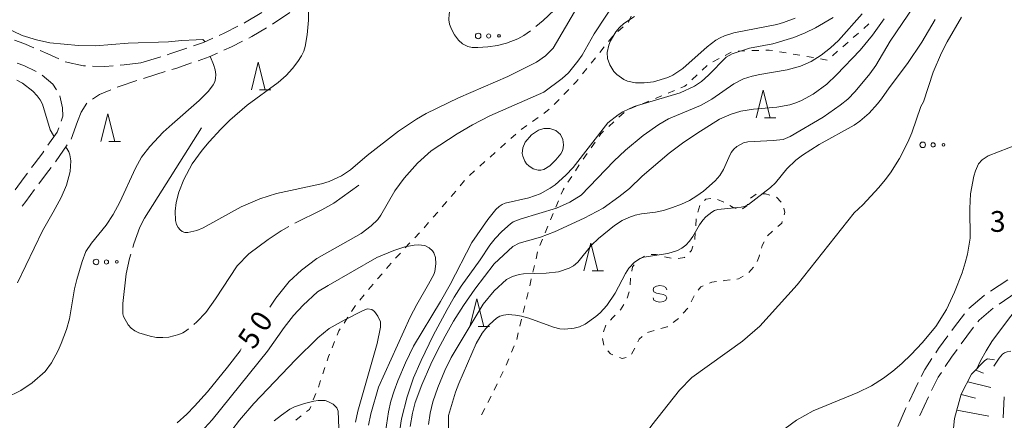
# Model space of a CAD drawing. Units: millimetres. Extents: x -78000 to -76000, y 31500 to 33000.
# Drawn here: x -77348 to -77170, y 31910 to 31982 of the extents above; entities that cross this region are included whole.
import ezdxf

# ---------------------------------------------------------------- set-up
doc = ezdxf.new("R2010")
doc.units = ezdxf.units.MM
for name, color, linetype, lineweight in [('210600_庭園路等', 7, 'Continuous', 15), ('610111_人工斜面(上)', 7, 'Continuous', 9), ('610199_人工斜面(中)', 7, 'Continuous', 9), ('630100_植生界', 7, 'Continuous', 9), ('632300_芝地', 7, 'Continuous', 9), ('633200_針葉樹林', 7, 'Continuous', 9), ('634000_砂れき地', 7, 'Continuous', 9), ('710100_等高線（計曲線）', 7, 'Continuous', 20), ('710107_等高線（計曲線）（注記）', 7, 'Continuous', 0), ('710200_等高線（主曲線）', 7, 'Continuous', 9), ('710300_等高線（補助曲線）', 7, 'Continuous', 9), ('731207_図化機測定による標高点（注記）', 7, 'Continuous', 20)]:
    doc.layers.add(name, color=color, linetype=linetype, lineweight=lineweight)
doc.styles.add('Style-WORKING', font='txt')

msp = doc.modelspace()

# ---------------------------------------------------------------- linework, layer by layer
at = {"layer": '210600_庭園路等'}
for p, q in [((-77302.108, 31981.118), (-77299.005, 31983.223)), ((-77325.88, 31974.11), (-77322.297, 31975.217)), ((-77325.05, 31971.44), (-77321.467, 31972.545)), ((-77325.4, 31971.323), (-77325.05, 31971.44)), ((-77340.275, 31963.593), (-77339.95, 31964.48)), ((-77338.471, 31960.364), (-77337.32, 31963.52)), ((-77341.303, 31956.244), (-77339.175, 31959.332)), ((-77169.42, 31934.96), (-77172.539, 31932.878)), ((-77167.87, 31932.63), (-77170.988, 31930.546)), ((-77170.067, 31913.793), (-77170.257, 31910.048))]:
    msp.add_line(p, q, dxfattribs=at)
at = {"layer": '210600_庭園路等', "flags": 128}
for points in [[(-77307.255, 31981.283), (-77307.16, 31981.33), (-77304.035, 31983.203)], [(-77311.749, 31979.093), (-77310.7, 31979.57), (-77308.374, 31980.726)], [(-77306.411, 31978.576), (-77305.82, 31978.87), (-77303.169, 31980.458)], [(-77345.221, 31976.869), (-77346.97, 31977.62), (-77348.707, 31978.245)], [(-77316.368, 31977.191), (-77314.57, 31977.81), (-77312.887, 31978.575)], [(-77310.91, 31976.396), (-77309.5, 31977.04), (-77307.53, 31978.02)], [(-77340.655, 31974.833), (-77342.64, 31975.76), (-77344.072, 31976.375)], [(-77321.103, 31975.585), (-77320.44, 31975.79), (-77317.55, 31976.785)], [(-77335.844, 31973.585), (-77336.25, 31973.6), (-77339.514, 31974.326)], [(-77315.535, 31974.513), (-77313.53, 31975.2), (-77312.047, 31975.877)], [(-77344.767, 31972.549), (-77346.97, 31973.67), (-77348.189, 31974.055)], [(-77330.852, 31973.589), (-77332.35, 31973.46), (-77334.595, 31973.541)], [(-77325.88, 31974.11), (-77328.87, 31973.76), (-77329.607, 31973.696)], [(-77320.272, 31972.913), (-77319.57, 31973.13), (-77316.718, 31974.108)], [(-77341.114, 31969.251), (-77341.75, 31970.29), (-77343.716, 31971.886)], [(-77330.133, 31969.713), (-77329.77, 31969.86), (-77326.585, 31970.926)], [(-77334.626, 31967.568), (-77333.37, 31968.4), (-77331.291, 31969.243)], [(-77339.95, 31964.48), (-77339.99, 31966), (-77340.495, 31968.172)], [(-77337.32, 31963.52), (-77336.67, 31965.24), (-77335.641, 31966.851)], [(-77342.648, 31959.236), (-77340.99, 31961.64), (-77340.705, 31962.419)], [(-77345.615, 31955.213), (-77345.15, 31955.85), (-77343.59, 31957.87), (-77343.358, 31958.207)], [(-77344.314, 31952.253), (-77342.91, 31954.17), (-77342.068, 31955.255)], [(-77348.576, 31951.185), (-77346.94, 31953.4), (-77346.352, 31954.204)], [(-77347.27, 31948.22), (-77346.63, 31949.11), (-77345.055, 31951.246)], [(-77173.579, 31932.184), (-77173.66, 31932.13), (-77176.454, 31929.778)], [(-77172.023, 31929.846), (-77174.59, 31927.69), (-77174.83, 31927.373)], [(-77177.245, 31928.816), (-77179.04, 31926.44), (-77179.496, 31925.817)], [(-77175.584, 31926.376), (-77176.8, 31924.77), (-77177.823, 31923.368)], [(-77180.234, 31924.808), (-77181.88, 31922.56), (-77182.412, 31921.756)], [(-77178.56, 31922.358), (-77179.58, 31920.96), (-77180.696, 31919.277)], [(-77183.102, 31920.714), (-77184.39, 31918.77), (-77185.026, 31917.502)], [(-77181.386, 31918.235), (-77181.96, 31917.37), (-77183.17, 31914.943)], [(-77185.586, 31916.385), (-77186.2, 31915.16), (-77187.203, 31913.002)], [(-77183.725, 31913.823), (-77185.3, 31910.46), (-77185.315, 31910.427)], [(-77187.729, 31911.868), (-77187.84, 31911.63), (-77189.277, 31908.452)]]:
    msp.add_lwpolyline(points, dxfattribs=at)
at = {"layer": '610111_人工斜面(上)', "flags": 128}
msp.add_lwpolyline([(-77174.11, 31896.66), (-77177.17, 31898.95), (-77178.81, 31902.36), (-77179.53, 31905.25), (-77179.01, 31909.92), (-77177.79, 31914.29), (-77175.93, 31917.89), (-77173.54, 31920.37), (-77173.07, 31920.71)], dxfattribs=at)
at = {"layer": '610199_人工斜面(中)', "flags": 128}
for points in [[(-77173.07, 31920.71), (-77171.79, 31920.49)], [(-77175.2, 31918.64), (-77173.81, 31918.12)], [(-77176.62, 31916.55), (-77172.47, 31915.53)], [(-77177.8, 31914.24), (-77175.24, 31913.6)], [(-77178.59, 31911.41), (-77172.85, 31910.34)]]:
    msp.add_lwpolyline(points, dxfattribs=at)
at = {"layer": '630100_植生界'}
for p, q in [((-77238.845, 31980.614), (-77239.778, 31979.782)), ((-77195.412, 31980.331), (-77194.471, 31981.154)), ((-77240.709, 31978.949), (-77241.491, 31977.973)), ((-77199.175, 31977.038), (-77198.234, 31977.861)), ((-77197.293, 31978.684), (-77196.353, 31979.507)), ((-77242.273, 31976.998), (-77243.055, 31976.023)), ((-77220.411, 31975.473), (-77219.303, 31976.051)), ((-77218.097, 31976.257), (-77216.848, 31976.295)), ((-77215.598, 31976.334), (-77214.349, 31976.372)), ((-77210.624, 31976.128), (-77209.391, 31975.926)), ((-77201.056, 31975.391), (-77200.115, 31976.214)), ((-77243.836, 31975.047), (-77244.617, 31974.071)), ((-77222.628, 31974.317), (-77221.519, 31974.895)), ((-77208.157, 31975.724), (-77206.924, 31975.522)), ((-77205.694, 31975.295), (-77204.465, 31975.066)), ((-77203.237, 31974.838), (-77202.008, 31974.609)), ((-77245.398, 31973.094), (-77246.178, 31972.118)), ((-77224.582, 31972.79), (-77223.668, 31973.643)), ((-77226.41, 31971.085), (-77225.496, 31971.938)), ((-77248.655, 31969.309), (-77249.527, 31968.413)), ((-77230.697, 31968.654), (-77229.543, 31969.133)), ((-77250.399, 31967.517), (-77251.271, 31966.621)), ((-77235.323, 31966.756), (-77234.165, 31967.227)), ((-77252.153, 31965.738), (-77253.168, 31965.008)), ((-77237.639, 31965.814), (-77236.481, 31966.285)), ((-77254.182, 31964.278), (-77255.197, 31963.547)), ((-77239.588, 31964.291), (-77238.664, 31965.133)), ((-77256.212, 31962.817), (-77257.226, 31962.087)), ((-77241.437, 31962.608), (-77240.513, 31963.45)), ((-77258.169, 31961.267), (-77259.104, 31960.438)), ((-77260.039, 31959.608), (-77260.974, 31958.778)), ((-77244.613, 31958.784), (-77243.898, 31959.809)), ((-77261.909, 31957.949), (-77262.842, 31957.117)), ((-77246.043, 31956.734), (-77245.328, 31957.759)), ((-77263.775, 31956.285), (-77264.708, 31955.453)), ((-77247.435, 31954.658), (-77246.754, 31955.706)), ((-77267.439, 31952.891), (-77268.245, 31951.936)), ((-77265.641, 31954.621), (-77266.574, 31953.789)), ((-77248.796, 31952.561), (-77248.116, 31953.609)), ((-77269.051, 31950.981), (-77269.857, 31950.025)), ((-77221.795, 31949.435), (-77220.64, 31948.958)), ((-77211.175, 31949.901), (-77211.17, 31949.9)), ((-77211.17, 31949.9), (-77210.32, 31948.984)), ((-77250.971, 31948.079), (-77250.493, 31949.234)), ((-77225.36, 31947.182), (-77224.976, 31948.371)), ((-77272.297, 31947.178), (-77273.119, 31946.236)), ((-77251.926, 31945.769), (-77251.448, 31946.924)), ((-77225.737, 31944.723), (-77225.627, 31945.968)), ((-77273.94, 31945.293), (-77274.761, 31944.351)), ((-77252.881, 31943.458), (-77252.404, 31944.614)), ((-77275.592, 31943.417), (-77276.453, 31942.511)), ((-77253.837, 31941.148), (-77253.359, 31942.303)), ((-77225.915, 31942.23), (-77225.828, 31943.476)), ((-77211.874, 31943.741), (-77212.773, 31942.873)), ((-77277.313, 31941.604), (-77278.174, 31940.698)), ((-77254.551, 31938.76), (-77254.268, 31939.978)), ((-77236.055, 31938.603), (-77234.967, 31939.219)), ((-77280.706, 31937.932), (-77281.525, 31936.989)), ((-77255.116, 31936.325), (-77254.834, 31937.543)), ((-77215.324, 31937.235), (-77216.143, 31936.291)), ((-77237.561, 31934.022), (-77237.504, 31935.27)), ((-77283.964, 31934.14), (-77284.763, 31933.179)), ((-77285.562, 31932.218), (-77286.362, 31931.257)), ((-77256.277, 31931.462), (-77255.984, 31932.677)), ((-77238.129, 31931.609), (-77237.73, 31932.794)), ((-77226.021, 31932.068), (-77226.578, 31930.949)), ((-77287.145, 31930.284), (-77287.831, 31929.239)), ((-77256.865, 31929.032), (-77256.571, 31930.247)), ((-77227.161, 31929.848), (-77227.989, 31928.911)), ((-77288.517, 31928.194), (-77289.202, 31927.149)), ((-77257.452, 31926.602), (-77257.159, 31927.817)), ((-77242.388, 31925.577), (-77241.967, 31926.754)), ((-77258.04, 31924.172), (-77257.746, 31925.387)), ((-77233.236, 31925.824), (-77234.429, 31925.451)), ((-77290.899, 31923.824), (-77291.367, 31922.666)), ((-77258.973, 31921.857), (-77258.479, 31923.005)), ((-77242.334, 31923.144), (-77242.542, 31924.377)), ((-77236.698, 31922.613), (-77237.315, 31921.526)), ((-77292.651, 31919.144), (-77293.045, 31917.958)), ((-77259.961, 31919.561), (-77259.467, 31920.709)), ((-77293.44, 31916.772), (-77293.835, 31915.586)), ((-77262.116, 31915.051), (-77261.559, 31916.17)), ((-77294.29, 31914.422), (-77294.751, 31913.26)), ((-77263.229, 31912.812), (-77262.673, 31913.931)), ((-77296.942, 31910.383), (-77297.932, 31909.62)), ((-77264.375, 31910.59), (-77263.801, 31911.701))]:
    msp.add_line(p, q, dxfattribs=at)
at = {"layer": '630100_植生界', "flags": 128}
for points in [[(-77237.385, 31982.571), (-77237.85, 31981.5), (-77237.911, 31981.445)], [(-77213.099, 31976.411), (-77212.47, 31976.43), (-77211.858, 31976.33)], [(-77246.959, 31971.142), (-77247.36, 31970.64), (-77247.784, 31970.205)], [(-77228.388, 31969.612), (-77227.67, 31969.91), (-77227.324, 31970.232)], [(-77233.007, 31967.698), (-77232.61, 31967.86), (-77231.852, 31968.175)], [(-77243.182, 31960.835), (-77242.83, 31961.34), (-77242.361, 31961.767)], [(-77250.015, 31950.389), (-77249.68, 31951.2), (-77249.477, 31951.512)], [(-77224.145, 31949.294), (-77223.92, 31949.53), (-77222.999, 31949.606)], [(-77215.864, 31949.708), (-77214.84, 31950.42), (-77214.838, 31950.42)], [(-77213.589, 31950.472), (-77213.15, 31950.49), (-77212.373, 31950.258)], [(-77270.663, 31949.07), (-77271.11, 31948.54), (-77271.476, 31948.12)], [(-77219.549, 31948.347), (-77218.95, 31948.01), (-77218.419, 31947.827)], [(-77217.289, 31947.738), (-77216.53, 31948.32), (-77216.406, 31948.586)], [(-77209.841, 31947.874), (-77209.67, 31947.09), (-77209.787, 31946.658)], [(-77210.114, 31945.451), (-77210.19, 31945.17), (-77210.924, 31944.553)], [(-77226.806, 31939.941), (-77226.52, 31940.22), (-77226.269, 31941.032)], [(-77213.381, 31941.79), (-77213.71, 31941.14), (-77213.851, 31940.637)], [(-77279.034, 31939.791), (-77279.7, 31939.09), (-77279.886, 31938.876)], [(-77233.789, 31939.516), (-77232.85, 31939.55), (-77232.553, 31939.461)], [(-77231.356, 31939.1), (-77231.09, 31939.02), (-77230.135, 31938.841)], [(-77228.906, 31938.791), (-77227.76, 31939.01), (-77227.701, 31939.068)], [(-77214.189, 31939.434), (-77214.26, 31939.18), (-77214.662, 31938.279)], [(-77237.28, 31936.499), (-77237.13, 31937.28), (-77236.843, 31937.634)], [(-77282.345, 31936.045), (-77283.14, 31935.13), (-77283.164, 31935.101)], [(-77217.147, 31935.581), (-77218.01, 31935.13), (-77218.284, 31935.096)], [(-77255.69, 31933.892), (-77255.48, 31934.76), (-77255.399, 31935.108)], [(-77224.364, 31933.872), (-77224.79, 31933.69), (-77225.27, 31933.066)], [(-77222.006, 31934.632), (-77222.83, 31934.53), (-77223.215, 31934.365)], [(-77219.525, 31934.94), (-77220.56, 31934.81), (-77220.765, 31934.785)], [(-77239.381, 31929.459), (-77239.32, 31929.52), (-77238.704, 31930.508)], [(-77241.137, 31927.68), (-77240.74, 31928.1), (-77240.265, 31928.575)], [(-77230.829, 31926.493), (-77230.86, 31926.47), (-77232.031, 31926.159)], [(-77228.816, 31927.974), (-77228.82, 31927.97), (-77229.822, 31927.233)], [(-77289.888, 31926.104), (-77290.12, 31925.75), (-77290.43, 31924.983)], [(-77235.411, 31924.716), (-77235.91, 31924.25), (-77236.155, 31923.738)], [(-77291.836, 31921.507), (-77292, 31921.1), (-77292.256, 31920.33)], [(-77240.661, 31921.376), (-77241.14, 31921.56), (-77241.587, 31922.146)], [(-77238.306, 31920.917), (-77238.98, 31920.73), (-77239.494, 31920.927)], [(-77261.003, 31917.289), (-77260.52, 31918.26), (-77260.454, 31918.412)], [(-77295.212, 31912.098), (-77295.43, 31911.55), (-77295.953, 31911.147)]]:
    msp.add_lwpolyline(points, dxfattribs=at)
at = {"layer": '632300_芝地'}
for centre, radius in [((-77264.988, 31978.988), 0.5), ((-77263.113, 31978.988), 0.375), ((-77261.238, 31978.988), 0.25), ((-77184.758, 31959.318), 0.5), ((-77182.883, 31959.318), 0.375), ((-77181.008, 31959.318), 0.25), ((-77333.958, 31938.178), 0.5), ((-77332.083, 31938.178), 0.375), ((-77330.208, 31938.178), 0.25)]:
    msp.add_circle(centre, radius, dxfattribs=at)
at = {"layer": '633200_針葉樹林'}
for p, q in [((-77304.472, 31969.23), (-77302.388, 31969.23)), ((-77213.342, 31964.17), (-77211.258, 31964.17)), ((-77331.632, 31959.91), (-77329.548, 31959.91)), ((-77244.442, 31936.58), (-77242.358, 31936.58)), ((-77265.022, 31926.51), (-77262.938, 31926.51))]:
    msp.add_line(p, q, dxfattribs=at)
at = {"layer": '633200_針葉樹林', "flags": 128}
for points in [[(-77305.93, 31969.23), (-77304.68, 31974.23), (-77303.43, 31969.23)], [(-77214.8, 31964.17), (-77213.55, 31969.17), (-77212.3, 31964.17)], [(-77333.09, 31959.91), (-77331.84, 31964.91), (-77330.59, 31959.91)], [(-77245.9, 31936.58), (-77244.65, 31941.58), (-77243.4, 31936.58)], [(-77266.48, 31926.51), (-77265.23, 31931.51), (-77263.98, 31926.51)]]:
    msp.add_lwpolyline(points, dxfattribs=at)
at = {"layer": '634000_砂れき地', "flags": 128}
for points in [[(-77230.93, 31933.17), (-77231.097, 31933.545), (-77231.555, 31933.82), (-77232.18, 31933.92), (-77232.805, 31933.82), (-77233.263, 31933.545), (-77233.43, 31933.17), (-77233.263, 31932.795), (-77232.805, 31932.52), (-77232.18, 31932.42)], [(-77232.18, 31932.42), (-77231.555, 31932.32), (-77231.097, 31932.045), (-77230.93, 31931.67), (-77231.097, 31931.295), (-77231.555, 31931.02), (-77232.18, 31930.92), (-77232.805, 31931.02), (-77233.263, 31931.295), (-77233.43, 31931.67)]]:
    msp.add_lwpolyline(points, dxfattribs=at)
at = {"layer": '710100_等高線（計曲線）', "flags": 128}
for points in [[(-77249.84, 31971.29), (-77248.72, 31972.33), (-77246.98, 31974.42), (-77246.25, 31975.54), (-77244.05, 31979.38), (-77239.73, 31986)], [(-77314.26, 31977.95), (-77314.67, 31978.32), (-77315.9, 31978.28), (-77318.49, 31978.14), (-77320.86, 31977.9), (-77328.18, 31977.7), (-77334.05, 31977.21), (-77337.15, 31977.29), (-77342.32, 31977.75), (-77344.69, 31978.27), (-77347.31, 31979.07), (-77351.97, 31981.29), (-77353.05, 31981.47)], [(-77200.94, 31982.29), (-77204.1, 31980.44), (-77205.97, 31979.56), (-77208.04, 31978.73), (-77211.8, 31977.55), (-77216, 31976.75), (-77219.15, 31975.77), (-77220.24, 31975.16), (-77223.43, 31971.91), (-77224.71, 31970.79), (-77225.92, 31969.93), (-77228.55, 31968.74), (-77236.83, 31966.26), (-77238.89, 31965.26), (-77239.71, 31964.75), (-77241.58, 31963.28), (-77247.82, 31955.26), (-77249.17, 31953.86), (-77251.09, 31952.13), (-77251.98, 31951.48), (-77253.81, 31950.48), (-77255.88, 31949.76), (-77260.1, 31948.78), (-77260.69, 31948.54), (-77261.2, 31948.19), (-77261.8, 31947.62), (-77263.28, 31945.85), (-77266.13, 31941.68), (-77270.05, 31934.09), (-77271.77, 31931.02), (-77276.65, 31922.94), (-77278.09, 31919.96), (-77279.47, 31916.73), (-77280.15, 31914.89), (-77280.73, 31913.01), (-77281.18, 31911.09), (-77281.75, 31907.5)], [(-77238.22, 31902.01), (-77234.97, 31906.84), (-77233.62, 31908.72), (-77228.68, 31915.03), (-77226.41, 31917.3), (-77217.26, 31923.88), (-77214.15, 31926.58), (-77207.43, 31934.07), (-77197.16, 31947.03), (-77195.54, 31948.47), (-77192.66, 31951.61), (-77191.54, 31952.98), (-77190.6, 31954.25), (-77188.95, 31956.86), (-77187.45, 31959.81), (-77186.75, 31961.52), (-77185.09, 31966.24), (-77184.64, 31967.07), (-77182.88, 31972.44), (-77181.34, 31975.92), (-77180.32, 31977.9), (-77177.74, 31982.4)], [(-77350.22, 31913.66), (-77347.53, 31914.98), (-77345.47, 31916.37), (-77343.16, 31918.41), (-77342.03, 31919.95), (-77340.79, 31922.21), (-77340.23, 31923.46), (-77339.29, 31925.98), (-77338.77, 31927.92), (-77337.84, 31933.33), (-77337.45, 31935.01), (-77336.48, 31938.26), (-77335.8, 31940.06), (-77334.78, 31941.59), (-77332.14, 31944.83), (-77330.89, 31946.72), (-77329.65, 31949), (-77326.86, 31955.13), (-77325.73, 31957.09), (-77324.24, 31959.01), (-77321.84, 31961.59), (-77320.25, 31963.07), (-77315.34, 31967.32), (-77313.69, 31969.01), (-77312.8, 31970.16), (-77312.54, 31970.69), (-77312.4, 31971.3), (-77312.37, 31972.01), (-77312.48, 31972.84), (-77312.76, 31973.84), (-77313.3, 31975.18), (-77313.34, 31975.29)], [(-77302.6, 31930.04), (-77301.54, 31931.64), (-77299.09, 31934.66), (-77296.91, 31936.67), (-77294.1, 31938.77), (-77292.73, 31939.61), (-77286.1, 31943.3), (-77284.3, 31944.67), (-77283.1, 31945.87), (-77282.54, 31946.6), (-77280.03, 31950.99), (-77278.33, 31953.29), (-77275.93, 31956), (-77273.49, 31958.25), (-77268.8, 31961.31), (-77265.99, 31962.96), (-77262.87, 31964.55), (-77253.15, 31968.86), (-77249.84, 31971.29)], [(-77319.3, 31909.14), (-77317.59, 31910.68), (-77316.18, 31912.13), (-77313.87, 31914.74), (-77310.25, 31919.19), (-77307.97, 31922.15), (-77307.75, 31922.46)]]:
    msp.add_lwpolyline(points, dxfattribs=at)
at = {"layer": '710200_等高線（主曲線）', "flags": 128}
for points in [[(-77319.44, 31944.95), (-77319.62, 31945.65), (-77319.69, 31947.33), (-77319.53, 31948.94), (-77319.04, 31950.76), (-77318.12, 31953.08), (-77316.59, 31955.9), (-77314.8, 31958.37), (-77313.52, 31959.87), (-77311.43, 31962.17), (-77309.82, 31963.77), (-77306.68, 31966.49), (-77301.11, 31970.6), (-77299.65, 31971.87), (-77298.51, 31973.11), (-77297.53, 31974.38), (-77296.87, 31975.39), (-77296.46, 31976.23), (-77296.2, 31977.06), (-77295.83, 31979.17), (-77295.63, 31981.81), (-77295.59, 31985.61), (-77295.62, 31985.73)], [(-77235.49, 31946.89), (-77233, 31947.18), (-77231.55, 31947.49), (-77229.93, 31947.98), (-77228.31, 31948.6), (-77226.84, 31949.3), (-77225.51, 31950.09), (-77224.31, 31950.95), (-77222.21, 31952.8), (-77221.36, 31953.8), (-77220.69, 31954.87), (-77219.78, 31957.06), (-77219.33, 31957.91), (-77218.84, 31958.54), (-77218.31, 31959.02), (-77217.1, 31959.66), (-77216.33, 31959.85), (-77211.75, 31960.08), (-77209.97, 31960.3), (-77208.7, 31960.82), (-77202.7, 31964.35), (-77199.64, 31966.46), (-77198.29, 31967.58), (-77196.94, 31968.93), (-77194.31, 31972.12), (-77193.23, 31973.67), (-77190.63, 31978.04), (-77185.29, 31985.99)], [(-77247.61, 31983.34), (-77251.47, 31976.79), (-77252.86, 31975.38), (-77254.44, 31974.23), (-77259.65, 31971.67), (-77268.52, 31967.82), (-77274.36, 31964.97), (-77276.15, 31963.98), (-77279.37, 31961.82), (-77285.02, 31957.39), (-77288.01, 31954.8), (-77289.65, 31953.73), (-77291.91, 31952.73), (-77293.29, 31952.28), (-77301.41, 31950.52), (-77304.43, 31949.56), (-77307.78, 31948.13), (-77314.6, 31944.33), (-77315.8, 31943.86), (-77317.38, 31943.48), (-77317.94, 31943.49), (-77318.4, 31943.65), (-77318.81, 31943.95), (-77319.16, 31944.39), (-77319.44, 31944.95)], [(-77259.17, 31945.07), (-77258.67, 31945.41), (-77257.23, 31945.99), (-77250.85, 31947.86), (-77248.44, 31948.95), (-77246.38, 31950.26), (-77240.5, 31956.35), (-77238.38, 31958.36), (-77235.23, 31960.98), (-77232.41, 31963.02), (-77230.62, 31964), (-77224.88, 31966.43), (-77222.82, 31967.56), (-77218.82, 31970.31), (-77217.13, 31971.22), (-77215.57, 31971.7), (-77214.17, 31972), (-77209.22, 31972.84), (-77206.79, 31973.52), (-77204.89, 31974.38), (-77203.1, 31975.54), (-77201.39, 31976.81), (-77199.98, 31978.14), (-77195.7, 31982.99)], [(-77191.69, 31982.07), (-77193.84, 31979.13), (-77196.07, 31976.41), (-77200.32, 31971.97), (-77202.06, 31970.3), (-77204.55, 31968.48), (-77206.63, 31967.32), (-77207.68, 31966.88), (-77208.76, 31966.54), (-77211.06, 31966.12), (-77215.3, 31965.76), (-77217.56, 31965.41), (-77219.36, 31964.86), (-77221.46, 31963.94), (-77225.51, 31961.38), (-77228.09, 31959.64), (-77230.51, 31957.83), (-77235.42, 31953.66), (-77237.68, 31951.43), (-77239.59, 31949.92), (-77242.44, 31947.9)], [(-77207.78, 31982.22), (-77209.9, 31981.42), (-77211.09, 31981.08), (-77218.87, 31979.57), (-77220.53, 31979.02), (-77221.31, 31978.66), (-77222.09, 31978.21), (-77223.67, 31977.05), (-77228.06, 31973.12), (-77229.85, 31971.9), (-77230.74, 31971.49), (-77233.37, 31970.73), (-77235.03, 31970.52), (-77236.59, 31970.54), (-77238.04, 31970.85), (-77238.73, 31971.13), (-77239.97, 31972.02), (-77240.5, 31972.57), (-77241.26, 31973.77), (-77241.65, 31974.94), (-77241.72, 31976.01), (-77241.43, 31977.33), (-77241.13, 31978.09), (-77240.15, 31979.73), (-77239.47, 31980.54), (-77238.69, 31981.26), (-77236.79, 31982.49)], [(-77182.49, 31981.94), (-77184.92, 31977.88), (-77187.49, 31974.01), (-77190.83, 31969.59), (-77192.2, 31967.61), (-77192.89, 31966.72), (-77194.42, 31965.06), (-77196.11, 31963.59), (-77197.13, 31962.88)], [(-77348.24, 31971.02), (-77347.21, 31970.44), (-77345.37, 31969), (-77344.6, 31968.2), (-77344.02, 31967.43), (-77343.62, 31966.69), (-77342.27, 31962.05), (-77341.64, 31960.99), (-77341.52, 31960.88)], [(-77197.13, 31962.88), (-77203.46, 31959.4), (-77206.48, 31957.44), (-77207.65, 31956.56), (-77209.29, 31955.01), (-77211.32, 31952.49), (-77212.24, 31951.62), (-77216.21, 31948.56), (-77216.9, 31948.21), (-77217.52, 31948.04), (-77221.73, 31947.65), (-77222.34, 31947.45), (-77222.82, 31947.18), (-77223.89, 31946.33), (-77224.47, 31945.7), (-77225.05, 31944.87), (-77226.25, 31942.77), (-77226.87, 31941.9), (-77227.52, 31941.22), (-77228.22, 31940.68), (-77228.99, 31940.25), (-77230.78, 31939.69), (-77235.12, 31939.05), (-77235.77, 31938.81), (-77236.8, 31938.13), (-77237.81, 31937.05), (-77238.39, 31936.12), (-77240.27, 31932.55), (-77241.8, 31930.32), (-77242.97, 31929.01), (-77243.75, 31928.32), (-77245.69, 31926.94), (-77246.69, 31926.49), (-77247.69, 31926.24), (-77249.34, 31926.06), (-77250.27, 31926.1), (-77251.39, 31926.41), (-77255.85, 31928.03), (-77257.18, 31928.4), (-77258.26, 31928.58), (-77259.59, 31928.66), (-77260.44, 31928.58), (-77261.08, 31928.38), (-77261.66, 31928.04), (-77262.97, 31926.9), (-77263.64, 31926.14), (-77264.27, 31925.31), (-77265.37, 31923.47), (-77268.47, 31916.24), (-77269.06, 31914.67), (-77270.36, 31910.43), (-77270.34, 31908.19)], [(-77256.95, 31958.78), (-77256.53, 31959.82), (-77255.38, 31961.13), (-77254.08, 31961.98), (-77253.13, 31962.28), (-77252.04, 31962.28), (-77250.98, 31961.92), (-77250.15, 31961.18), (-77249.71, 31960.3), (-77249.6, 31959.31), (-77249.65, 31958.78), (-77249.79, 31958.23), (-77250.06, 31957.69), (-77250.95, 31956.6), (-77252.04, 31955.56), (-77253.16, 31954.86), (-77253.68, 31954.75), (-77254.17, 31954.75), (-77255.08, 31954.98), (-77255.88, 31955.52), (-77256.25, 31955.91), (-77256.56, 31956.35), (-77256.95, 31957.26), (-77257.03, 31957.74), (-77256.95, 31958.78)], [(-77339.45, 31958.94), (-77339.22, 31958.69), (-77338.87, 31958.08), (-77338.68, 31957.52), (-77338.54, 31956.46), (-77338.63, 31954.53), (-77339.32, 31952.07), (-77340.28, 31949.8), (-77341.68, 31947.14), (-77343.64, 31943.82), (-77348.16, 31934.39)], [(-77209.6, 31908.12), (-77207.52, 31909.61), (-77204.52, 31911.31), (-77196.47, 31914.6), (-77194.02, 31915.78), (-77191.81, 31917.21), (-77190.17, 31918.45), (-77188.5, 31919.84), (-77186.82, 31921.44), (-77184.86, 31923.56), (-77182.41, 31926.54), (-77180.48, 31929.58), (-77179.04, 31932.7), (-77177.65, 31936.23), (-77177.07, 31938.03), (-77176.7, 31939.6), (-77176.18, 31942.5), (-77176.27, 31947.84), (-77176.14, 31950.49), (-77175.55, 31953.66), (-77175.26, 31954.61), (-77174.69, 31955.87), (-77174.03, 31956.62), (-77172.96, 31957.33), (-77167.36, 31959.51)], [(-77242.44, 31947.9), (-77245.86, 31946.09), (-77251.19, 31943.61), (-77253.75, 31942.67), (-77257.6, 31941.55), (-77258.75, 31940.95), (-77262.13, 31937.85), (-77265.57, 31933.26), (-77267.63, 31930.33), (-77269.43, 31927.5), (-77270.98, 31924.78), (-77272.33, 31922.19), (-77273.52, 31919.72), (-77275.14, 31915.97), (-77276.36, 31912.77), (-77276.86, 31910.85), (-77277.28, 31908.49)], [(-77273.95, 31908.84), (-77273.65, 31910.85), (-77273.15, 31912.92), (-77272.27, 31915.5), (-77271, 31918.6), (-77269.85, 31920.9), (-77264.07, 31930.54), (-77262.1, 31932.97), (-77259.88, 31935.01), (-77258.82, 31935.57), (-77257.6, 31935.91), (-77256.8, 31936.02), (-77252.74, 31936.14), (-77250.52, 31936.4), (-77248.58, 31937.03), (-77247.79, 31937.5), (-77246.99, 31938.15), (-77244.53, 31941.18), (-77243.29, 31942.41), (-77240.37, 31944.78), (-77239.03, 31945.64), (-77237.82, 31946.23), (-77236.66, 31946.63), (-77235.49, 31946.89)], [(-77279.11, 31907.88), (-77278.83, 31909.85), (-77277.83, 31913.84), (-77276.66, 31917.27), (-77275.31, 31920.38), (-77273.11, 31924.89), (-77270.62, 31929.57), (-77269.32, 31931.82), (-77268.05, 31933.81), (-77264.66, 31938.56), (-77262.88, 31941.21), (-77261.92, 31942.39), (-77260.73, 31943.65), (-77259.17, 31945.07)], [(-77315, 31907.5), (-77313.01, 31909.68), (-77303.04, 31922.04), (-77300, 31926.31), (-77298.31, 31928.51), (-77296.56, 31930.4), (-77293.97, 31932.76), (-77292.07, 31933.95), (-77283.27, 31939.01), (-77280.24, 31940.23), (-77278.21, 31940.89), (-77276.57, 31941.21), (-77275.84, 31941.25), (-77274.65, 31941.12), (-77273.86, 31940.73), (-77273.26, 31940.16), (-77273.02, 31939.81), (-77272.7, 31938.97), (-77272.64, 31937.81), (-77272.83, 31936.47), (-77273, 31935.93), (-77273.93, 31934.14), (-77276.07, 31930.52), (-77277.27, 31928.22), (-77282.98, 31915.59), (-77284.35, 31910.75), (-77284.77, 31908.68)], [(-77174.99, 31918.86), (-77174.31, 31920.3), (-77173.3, 31922.14), (-77172.26, 31923.79), (-77168.94, 31928.31), (-77168.19, 31929.14), (-77166.84, 31930.27), (-77165.17, 31931.19), (-77164.4, 31931.38), (-77163.91, 31931.36)], [(-77309.47, 31907.78), (-77308.06, 31909.6), (-77305.47, 31912.6), (-77297.99, 31920.48), (-77293.91, 31924.49), (-77291.91, 31926.14), (-77289.2, 31927.67), (-77285.75, 31929.39), (-77284.94, 31929.7), (-77284.18, 31929.6), (-77283.71, 31929.25), (-77283.1, 31928.38), (-77282.63, 31927.35), (-77282.61, 31926.41), (-77283.25, 31923.45), (-77286.71, 31911.23), (-77287.16, 31909.24)], [(-77171.95, 31919.37), (-77170.96, 31920.8), (-77170.33, 31921.54), (-77170.01, 31921.77), (-77169.53, 31921.95), (-77168.88, 31922.04)], [(-77301.81, 31909.49), (-77300.47, 31910.53), (-77298.96, 31911.57), (-77298.13, 31912), (-77296.36, 31912.62), (-77294.65, 31913.04), (-77293.86, 31913.15), (-77292.63, 31913.13), (-77292.13, 31913), (-77291.18, 31912.47), (-77290.51, 31911.86), (-77290.27, 31911.25), (-77290.12, 31908.14)]]:
    msp.add_lwpolyline(points, dxfattribs=at)
at = {"layer": '710300_等高線（補助曲線）', "flags": 128}
for points in [[(-77254.567, 31980.679), (-77253.26, 31981.77), (-77251.25, 31983.66), (-77249.24, 31985.79), (-77244.24, 31991.91), (-77242.31, 31993.52)], [(-77268.663, 31988.537), (-77270.24, 31982.97), (-77270.29, 31981.91), (-77270.17, 31981.14), (-77269.82, 31980.23), (-77269.24, 31979.2), (-77268.52, 31978.24), (-77267.8, 31977.56), (-77266.85, 31977.08), (-77266.1, 31976.93), (-77265.06, 31976.89), (-77263.23, 31977.02), (-77261.49, 31977.27), (-77259.89, 31977.67), (-77257.82, 31978.47), (-77256.73, 31979.05), (-77255.528, 31979.88)], [(-77314.91, 31962.37), (-77325.22, 31946.11), (-77326.05, 31944.45), (-77327.12, 31941.45), (-77327.326, 31940.775)], [(-77298.067, 31945.206), (-77293.22, 31947.57), (-77291.06, 31948.8), (-77286.53, 31952.07)], [(-77316.327, 31926.905), (-77315.77, 31927.39), (-77314.13, 31929.07), (-77312.39, 31931.51), (-77308.48, 31937.45), (-77306.39, 31939.66), (-77302.9, 31942.24), (-77300.56, 31943.79), (-77299.155, 31944.591)], [(-77327.692, 31939.58), (-77327.93, 31938.8), (-77328.53, 31936.05), (-77329.13, 31930.7), (-77329.15, 31928.81), (-77329.01, 31928.31), (-77328.16, 31926.83), (-77327.61, 31926.21), (-77326.99, 31925.74), (-77326.24, 31925.37), (-77324.21, 31924.75), (-77323.05, 31924.56), (-77321.93, 31924.52), (-77320.85, 31924.62), (-77319.03, 31925.06), (-77318.27, 31925.38), (-77317.61, 31925.79), (-77317.27, 31926.085)]]:
    msp.add_lwpolyline(points, dxfattribs=at)

# ---------------------------------------------------------------- texts
at = {"layer": '710107_等高線（計曲線）（注記）', "style": 'Style-WORKING'}
for s, p in [('0', (-77303.433, 31925.279)), ('5', (-77305.53, 31922.17))]:
    msp.add_text(s, height=3.75, rotation=56, dxfattribs=at).set_placement(p)
at = {"layer": '731207_図化機測定による標高点（注記）', "style": 'Style-WORKING'}
msp.add_text('3', height=3.75, dxfattribs=at).set_placement((-77172.63, 31943.614))

doc.saveas('drawing.dxf')
